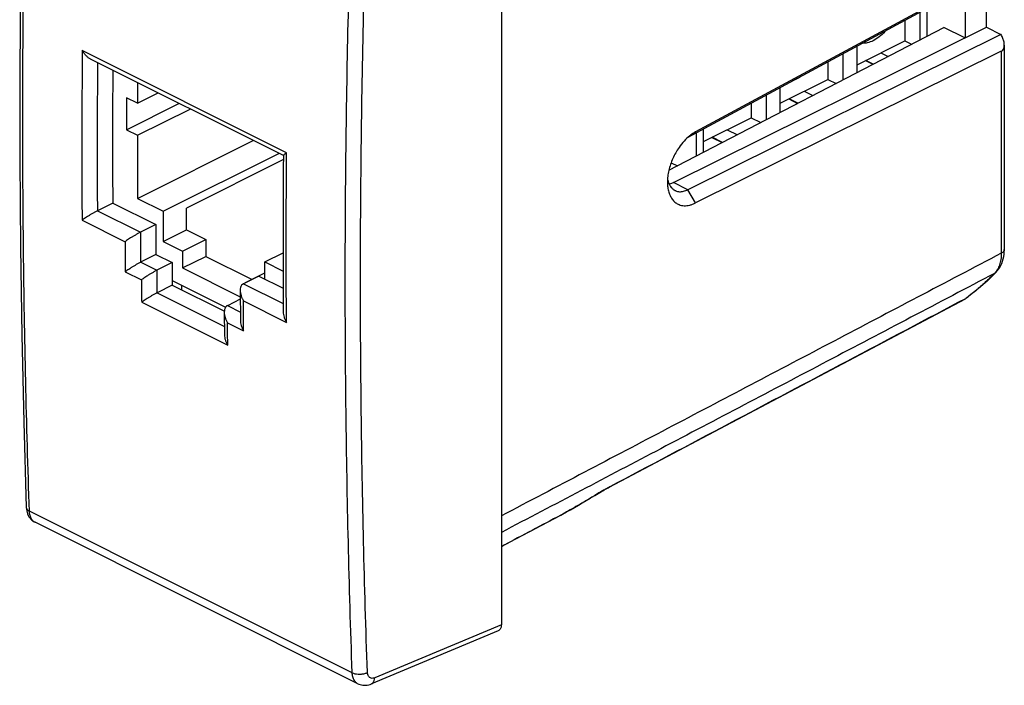
# Model space of a CAD drawing. Units: millimetres. Extents: x -22.7 to 22.7, y -24.7 to 24.7.
# Drawn here: x -22.7 to 22.7, y -24.7 to 5.9 of the extents above; entities that cross this region are included whole.
import ezdxf

# ---------------------------------------------------------------- set-up
doc = ezdxf.new("R2010")
doc.units = ezdxf.units.MM
doc.header["$LTSCALE"] = 16.335
doc.layers.get('0').update_dxf_attribs({"linetype": 'CONTINUOUS'})

msp = doc.modelspace()

# ---------------------------------------------------------------- linework, layer by layer
at = {"color": 7, "linetype": 'CONTINUOUS'}
for p, q in [((-0.488, 15.98), (-0.488, -21.952)), ((22.503, 8.238), (8.096, 0.466)), ((22.515, 8.31), (8.45, 0.722)), ((21.84, 5.539), (21.84, 7.88)), ((20.867, 5.056), (20.867, 7.356)), ((19.099, 5.126), (19.099, 6.402)), ((18.781, 4.961), (18.781, 6.23)), ((7.219, -1.047), (19.877, 5.53)), ((7.433, -1.607), (21.84, 5.539)), ((18.074, 5.849), (18.074, 4.906)), ((20.846, 5.046), (19.877, 5.53)), ((21.84, 5.539), (22.503, 5.207)), ((22.503, 5.207), (8.096, -1.939)), ((22.509, 5.196), (22.503, 5.207)), ((15.882, 3.81), (18.074, 4.906)), ((15.882, 3.454), (15.882, 4.666)), ((18.074, 4.906), (18.381, 4.753)), ((22.655, 4.719), (22.655, -4.688)), ((22.515, 4.428), (8.45, -2.549)), ((15.245, 3.124), (15.245, 4.323)), ((16.978, 4.358), (17.306, 4.194)), ((-10.518, -0.371), (-19.368, 4.054)), ((14.538, 3.941), (14.538, 3.138)), ((16.271, 4.005), (16.612, 3.834)), ((16.626, 3.841), (16.285, 4.012)), ((-17.228, 2.984), (-17.228, 2.037)), ((12.346, 2.042), (14.538, 3.138)), ((12.346, 1.617), (12.346, 2.759)), ((14.538, 3.138), (14.913, 2.951)), ((-17.741, 2.294), (-17.741, 0.821)), ((-17.228, 2.037), (-17.741, 2.294)), ((-17.228, 2.037), (-16.282, 2.511)), ((11.71, 1.287), (11.71, 2.415)), ((13.442, 2.59), (13.838, 2.392)), ((-17.741, 0.821), (-15.323, 2.031)), ((11.003, 2.034), (11.003, 1.371)), ((12.735, 2.237), (13.145, 2.032)), ((13.159, 2.039), (12.75, 2.244)), ((-17.228, 0.565), (-14.81, 1.774)), ((8.811, 0.275), (11.003, 1.371)), ((11.003, 1.371), (11.446, 1.149)), ((-17.741, 0.821), (-17.228, 0.565)), ((-17.228, 0.565), (-17.228, -2.336)), ((8.493, -0.385), (8.493, 0.679)), ((8.811, -0.22), (8.811, 0.851)), ((9.2, 0.469), (9.677, 0.23)), ((9.691, 0.238), (9.214, 0.476)), ((9.907, 0.823), (10.371, 0.591)), ((-17.228, -2.336), (-11.909, 0.324)), ((-16.044, -2.928), (-10.724, -0.268)), ((-10.518, -0.555), (-14.983, -2.788)), ((7.322, -0.699), (7.611, -0.843)), ((-18.37, -2.552), (-19.077, -2.906)), ((-18.37, -2.552), (-16.39, -3.542)), ((-17.228, -2.336), (-16.044, -2.928)), ((-10.53, -2.668), (-10.534, -4.404)), ((-16.044, -2.928), (-16.044, -4.314)), ((-14.983, -3.784), (-14.983, -2.788)), ((-16.39, -3.542), (-17.094, -3.894)), ((-16.044, -4.314), (-14.983, -3.784)), ((-14.983, -3.784), (-14.092, -4.229)), ((-16.044, -4.314), (-15.153, -4.759)), ((-15.153, -4.759), (-14.092, -4.229)), ((-14.092, -4.229), (-14.092, -5.008)), ((-10.534, -4.404), (-10.531, -6.136)), ((-16.381, -4.923), (-17.088, -5.277)), ((-16.381, -4.923), (-15.638, -5.294)), ((-15.153, -4.759), (-15.153, -5.539)), ((-11.377, -5.262), (-10.533, -4.84)), ((22.644, -4.9), (22.653, -4.781)), ((22.653, -4.781), (22.655, -4.688)), ((-15.638, -5.294), (-16.342, -5.646)), ((-15.153, -5.539), (-14.092, -5.008)), ((-14.092, -5.008), (-11.987, -6.061)), ((-11.377, -6.048), (-11.377, -5.262)), ((-11.377, -5.262), (-10.532, -5.684)), ((-15.153, -5.539), (-12.503, -6.864)), ((-12.268, -6.202), (-11.377, -5.756)), ((22.28, -5.733), (22.137, -5.877)), ((22.28, -5.733), (22.28, -5.733)), ((-15.629, -6.329), (-16.331, -6.68)), ((-15.631, -6.123), (-13.177, -7.349)), ((-15.629, -6.329), (-13.235, -7.525)), ((-15.195, -6.545), (-15.195, -6.34)), ((-11.652, -5.911), (-12.359, -6.264)), ((-12.268, -6.219), (-12.268, -6.202)), ((-12.268, -6.202), (-12.251, -6.21)), ((-11.652, -5.911), (-10.53, -6.472)), ((-10.531, -6.136), (-10.525, -7.561)), ((-12.505, -6.572), (-12.495, -7.954)), ((-12.503, -6.979), (-13.093, -7.274)), ((4.474, -15.624), (20.863, -6.957)), ((-13.238, -7.583), (-13.228, -8.619)), ((3.596, -16.137), (3.815, -16.004)), ((3.815, -16.004), (3.968, -15.912)), ((-22.348, -16.559), (-22.348, -16.559)), ((-0.407, -18.315), (2.245, -16.914)), ((2.245, -16.915), (2.252, -16.911)), ((2.252, -16.911), (2.517, -16.764)), ((2.252, -16.911), (2.252, -16.911)), ((-7.09, -24.667), (-21.945, -17.24)), ((-0.629, -22.228), (-6.465, -24.677))]:
    msp.add_line(p, q, dxfattribs=at)
at = {"color": 9, "linetype": 'CONTINUOUS'}
for p, q in [((-10.368, -0.237), (-19.773, 4.466)), ((22.515, 4.428), (22.515, -4.861)), ((8.45, 0.722), (8.096, 0.466)), ((8.096, -1.939), (7.433, -1.607)), ((8.45, -2.549), (8.096, -1.939)), ((-19.074, -2.904), (-17.094, -3.894)), ((-19.781, -3.341), (-17.802, -4.331)), ((-17.084, -5.275), (-16.342, -5.646)), ((-17.791, -5.713), (-17.049, -6.084)), ((-12.357, -6.263), (-10.527, -7.178)), ((-16.331, -6.68), (-13.232, -8.23)), ((-17.038, -7.119), (-13.079, -9.099)), ((-12.357, -7.053), (-10.377, -8.043)), ((20.864, -6.957), (20.887, -6.942)), ((-13.089, -7.272), (-12.498, -7.568)), ((-13.089, -8.064), (-12.346, -8.435)), ((4.474, -15.624), (4.497, -15.61)), ((3.677, -16.087), (3.669, -16.091)), ((-7.352, -24.161), (-22.202, -16.736)), ((2.245, -16.915), (2.25, -16.912)), ((2.252, -16.911), (2.25, -16.912)), ((-0.407, -18.315), (-0.402, -18.312)), ((-0.488, -21.952), (-6.311, -24.396))]:
    msp.add_line(p, q, dxfattribs=at)
at = {"color": 7, "linetype": 'CONTINUOUS'}
for points in [[(-22.348, 19.843), (-22.468, 15.791), (-22.56, 11.683), (-22.621, 7.591), (-22.652, 3.513), (-22.652, -0.548), (-22.621, -4.594), (-22.56, -8.624), (-22.468, -12.636), (-22.348, -16.559)], [(-10.517, -0.369), (-10.521, -0.93), (-10.53, -2.668)], [(22.28, -5.733), (22.334, -5.673), (22.393, -5.598), (22.447, -5.515), (22.496, -5.426), (22.538, -5.331), (22.575, -5.23), (22.605, -5.125), (22.628, -5.014), (22.644, -4.9)], [(22.137, -5.877), (21.992, -6.018), (21.846, -6.155), (21.697, -6.29), (21.547, -6.421), (21.395, -6.55), (21.241, -6.675), (21.085, -6.797), (20.927, -6.917)], [(20.927, -6.917), (20.92, -6.922), (20.913, -6.927), (20.906, -6.932), (20.898, -6.937), (20.891, -6.941), (20.883, -6.946), (20.876, -6.95), (20.868, -6.954), (20.864, -6.957)], [(3.968, -15.912), (4.113, -15.827), (4.182, -15.787), (4.248, -15.749), (4.31, -15.714), (4.369, -15.681)], [(4.369, -15.681), (4.424, -15.651), (4.474, -15.624)], [(2.517, -16.764), (2.696, -16.663), (2.876, -16.561), (3.055, -16.457), (3.235, -16.351), (3.415, -16.245), (3.596, -16.137)], [(-22.348, -16.559), (-22.342, -16.643), (-22.329, -16.719), (-22.311, -16.791), (-22.288, -16.859), (-22.259, -16.923), (-22.225, -16.983), (-22.187, -17.039), (-22.144, -17.09), (-22.097, -17.137), (-22.046, -17.178), (-21.992, -17.214), (-21.944, -17.24)], [(-7.091, -24.667), (-7.052, -24.685), (-6.991, -24.708), (-6.928, -24.725), (-6.864, -24.736), (-6.797, -24.741), (-6.73, -24.74), (-6.661, -24.733), (-6.592, -24.719), (-6.522, -24.699), (-6.465, -24.678)]]:
    msp.add_lwpolyline(points, dxfattribs=at)
at = {"color": 9, "linetype": 'CONTINUOUS'}
for points, knots in [([(-22.202, -16.736), (-22.339, -12.74), (-22.521, -4.697), (-22.52, 7.441), (-22.338, 15.578), (-22.202, 19.668)], [0, 0, 0, 0, 0.329438, 0.662802, 1, 1, 1, 1]), ([(-7.352, -24.161), (-7.494, -20.164), (-7.682, -12.119), (-7.681, 0.019), (-7.492, 8.155), (-7.352, 12.243)], [0, 0, 0, 0, 0.329573, 0.662933, 1, 1, 1, 1]), ([(-6.651, -24.146), (-6.793, -20.153), (-6.982, -12.116), (-6.98, 0.01), (-6.792, 8.137), (-6.651, 12.222)], [0, 0, 0, 0, 0.329572, 0.662934, 1, 1, 1, 1]), ([(-19.773, 4.466), (-19.78, 3.596), (-19.79, 1.859), (-19.793, -0.743), (-19.787, -2.475), (-19.781, -3.341)], [0, 0, 0, 0, 0.334151, 0.667482, 1, 1, 1, 1]), ([(-19.07, 3.904), (-19.075, 3.173), (-19.083, 1.672), (-19.086, -0.598), (-19.081, -2.137), (-19.077, -2.906)], [0, 0, 0, 0, 0.322122, 0.66143, 1, 1, 1, 1]), ([(-10.377, -8.043), (-10.382, -7.178), (-10.389, -5.445), (-10.386, -2.843), (-10.375, -1.106), (-10.368, -0.237)], [0, 0, 0, 0, 0.332518, 0.665849, 1, 1, 1, 1]), ([(-17.097, -3.896), (-17.096, -4.049), (-17.094, -4.356), (-17.091, -4.816), (-17.089, -5.123), (-17.088, -5.277)], [0, 0, 0, 0, 0.33348, 0.666814, 1, 1, 1, 1]), ([(-17.802, -4.331), (-17.801, -4.484), (-17.799, -4.791), (-17.795, -5.252), (-17.792, -5.559), (-17.791, -5.713)], [0, 0, 0, 0, 0.33348, 0.666813, 1, 1, 1, 1]), ([(22.515, -4.861), (19.95, -6.209), (14.83, -8.899), (7.162, -12.928), (2.059, -15.608), (-0.488, -16.946)], [0, 0, 0, 0, 0.334509, 0.667842, 1, 1, 1, 1]), ([(22.515, -4.861), (22.515, -4.955), (22.503, -5.136), (22.445, -5.391), (22.378, -5.545), (22.337, -5.613)], [0, 0, 0, 0, 0.361156, 0.694164, 1, 1, 1, 1]), ([(22.655, -4.688), (22.655, -4.72), (22.621, -4.797), (22.554, -4.841), (22.515, -4.861)], [0, 0, 0, 0, 0.427989, 1, 1, 1, 1]), ([(-16.345, -5.648), (-16.345, -5.734), (-16.343, -5.907), (-16.341, -6.165), (-16.338, -6.424), (-16.337, -6.596), (-16.336, -6.682)], [0, 0, 0, 0, 0.250093, 0.500124, 0.750093, 1, 1, 1, 1]), ([(22.204, -5.79), (19.64, -7.137), (14.52, -9.825), (6.957, -13.798), (1.957, -16.424), (-0.488, -17.708)], [0, 0, 0, 0, 0.338997, 0.676804, 1, 1, 1, 1]), ([(22.204, -5.79), (22.067, -5.93), (21.787, -6.203), (21.396, -6.545), (21.143, -6.747), (21.041, -6.826)], [0, 0, 0, 0, 0.377793, 0.752098, 1, 1, 1, 1]), ([(-17.049, -6.084), (-17.048, -6.199), (-17.046, -6.429), (-17.042, -6.774), (-17.04, -7.004), (-17.038, -7.119)], [0, 0, 0, 0, 0.333444, 0.666777, 1, 1, 1, 1]), ([(-12.346, -8.435), (-12.348, -8.281), (-12.35, -7.974), (-12.354, -7.514), (-12.356, -7.207), (-12.357, -7.053)], [0, 0, 0, 0, 0.333187, 0.66652, 1, 1, 1, 1]), ([(20.863, -6.955), (19.045, -7.916), (15.407, -9.84), (9.952, -12.725), (6.314, -14.649), (4.497, -15.61)], [0, 0, 0, 0, 0.333141, 0.666979, 1, 1, 1, 1]), ([(-13.079, -9.099), (-13.08, -8.984), (-13.082, -8.754), (-13.086, -8.409), (-13.088, -8.179), (-13.089, -8.064)], [0, 0, 0, 0, 0.333223, 0.666556, 1, 1, 1, 1]), ([(4.366, -15.681), (4.315, -15.709), (4.208, -15.77), (4.041, -15.868), (3.902, -15.95), (3.82, -16), (3.799, -16.012)], [0, 0, 0, 0, 0.263731, 0.561946, 0.887409, 1, 1, 1, 1]), ([(3.669, -16.091), (3.429, -16.237), (2.959, -16.516), (2.482, -16.784), (2.25, -16.912)], [0, 0, 0, 0, 0.514254, 1, 1, 1, 1]), ([(-22.348, -16.559), (-22.348, -16.572), (-22.34, -16.615), (-22.292, -16.683), (-22.235, -16.72), (-22.202, -16.736)], [0, 0, 0, 0, 0.159069, 0.536036, 1, 1, 1, 1]), ([(-21.962, -17.231), (-21.975, -17.224), (-22.031, -17.187), (-22.116, -17.091), (-22.183, -16.926), (-22.2, -16.802), (-22.202, -16.736)], [0, 0, 0, 0, 0.079207, 0.351088, 0.655248, 1, 1, 1, 1]), ([(2.25, -16.912), (1.808, -17.145), (0.924, -17.612), (0.04, -18.079), (-0.402, -18.312)], [0, 0, 0, 0, 0.500151, 1, 1, 1, 1]), ([(-7.352, -24.161), (-7.312, -24.181), (-7.223, -24.212), (-7.078, -24.232), (-6.926, -24.229), (-6.781, -24.202), (-6.691, -24.168), (-6.651, -24.146)], [0, 0, 0, 0, 0.183793, 0.389359, 0.603561, 0.811649, 1, 1, 1, 1]), ([(-7.091, -24.667), (-7.11, -24.657), (-7.174, -24.618), (-7.264, -24.517), (-7.333, -24.352), (-7.35, -24.227), (-7.352, -24.161)], [0, 0, 0, 0, 0.108098, 0.373112, 0.66758, 1, 1, 1, 1]), ([(-6.311, -24.396), (-6.338, -24.408), (-6.394, -24.424), (-6.478, -24.421), (-6.552, -24.386), (-6.607, -24.325), (-6.642, -24.242), (-6.65, -24.179), (-6.651, -24.146)], [0, 0, 0, 0, 0.175139, 0.332594, 0.481795, 0.636429, 0.807729, 1, 1, 1, 1]), ([(-6.465, -24.677), (-6.435, -24.665), (-6.378, -24.622), (-6.325, -24.52), (-6.313, -24.439), (-6.311, -24.396)], [0, 0, 0, 0, 0.281977, 0.614408, 1, 1, 1, 1])]:
    msp.add_open_spline(points, degree=3, knots=knots, dxfattribs=at)
at = {"color": 7, "linetype": 'CONTINUOUS'}
for points, knots in [([(17.195, 5.374), (17.184, 5.361), (17.093, 5.26), (16.914, 5.091), (16.64, 4.913), (16.374, 4.812), (16.201, 4.794), (16.126, 4.797)], [0, 0, 0, 0, 0.040688, 0.325971, 0.587039, 0.821107, 1, 1, 1, 1]), ([(22.655, 4.718), (22.655, 4.763), (22.644, 4.866), (22.596, 5.028), (22.542, 5.139), (22.509, 5.196)], [0, 0, 0, 0, 0.267826, 0.609433, 1, 1, 1, 1]), ([(22.515, 4.428), (22.543, 4.442), (22.596, 4.486), (22.644, 4.586), (22.655, 4.667), (22.655, 4.713), (22.655, 4.718)], [0, 0, 0, 0, 0.276493, 0.590539, 0.962685, 1, 1, 1, 1]), ([(-19.368, 4.053), (-19.383, 4.061), (-19.436, 4.09), (-19.522, 4.153), (-19.618, 4.248), (-19.702, 4.353), (-19.751, 4.428), (-19.773, 4.466)], [0, 0, 0, 0, 0.085613, 0.311729, 0.54338, 0.775065, 1, 1, 1, 1]), ([(-18.367, 3.553), (-18.371, 3.057), (-18.377, 1.79), (-18.379, -0.245), (-18.374, -1.784), (-18.37, -2.552)], [0, 0, 0, 0, 0.243874, 0.622351, 1, 1, 1, 1]), ([(13.271, 3.257), (13.213, 3.218), (13.12, 3.162), (13.022, 3.118), (12.988, 3.104)], [0, 0, 0, 0, 0.657042, 1, 1, 1, 1]), ([(8.233, 0.583), (8.214, 0.57), (8.103, 0.484), (7.91, 0.3), (7.698, 0.034), (7.529, -0.239), (7.398, -0.501), (7.292, -0.772), (7.214, -1.046), (7.166, -1.317), (7.154, -1.509), (7.155, -1.608), (7.155, -1.62)], [0, 0, 0, 0, 0.026973, 0.166398, 0.314293, 0.429022, 0.54509, 0.660564, 0.773536, 0.882325, 0.98572, 1, 1, 1, 1]), ([(8.45, 0.722), (8.403, 0.697), (8.329, 0.652), (8.259, 0.603), (8.233, 0.583)], [0, 0, 0, 0, 0.618208, 1, 1, 1, 1]), ([(-10.517, -0.369), (-10.519, -0.365), (-10.499, -0.341), (-10.482, -0.326), (-10.467, -0.313), (-10.462, -0.308)], [0, 0, 0, 0, 0.241979, 0.764565, 1, 1, 1, 1]), ([(-10.462, -0.308), (-10.451, -0.3), (-10.419, -0.274), (-10.388, -0.251), (-10.368, -0.237)], [0, 0, 0, 0, 0.358882, 1, 1, 1, 1]), ([(7.155, -1.62), (7.157, -1.69), (7.167, -1.836), (7.21, -2.048), (7.287, -2.245), (7.394, -2.411), (7.527, -2.541), (7.667, -2.621), (7.801, -2.662), (7.966, -2.683), (8.142, -2.664), (8.317, -2.61), (8.405, -2.571), (8.45, -2.549)], [0, 0, 0, 0, 0.105326, 0.219797, 0.325208, 0.422818, 0.514647, 0.603548, 0.663109, 0.724192, 0.854289, 0.924993, 1, 1, 1, 1]), ([(7.176, -1.5), (7.181, -1.523), (7.2, -1.596), (7.234, -1.682), (7.267, -1.742), (7.275, -1.756)], [0, 0, 0, 0, 0.263618, 0.822021, 1, 1, 1, 1]), ([(7.275, -1.756), (7.291, -1.782), (7.335, -1.845), (7.411, -1.92), (7.475, -1.961), (7.503, -1.975)], [0, 0, 0, 0, 0.29206, 0.710985, 1, 1, 1, 1]), ([(7.503, -1.975), (7.514, -1.98), (7.552, -1.998), (7.62, -2.019), (7.741, -2.036), (7.87, -2.022), (7.998, -1.983), (8.063, -1.955), (8.096, -1.939)], [0, 0, 0, 0, 0.06054, 0.20169, 0.346409, 0.654603, 0.822154, 1, 1, 1, 1]), ([(-19.074, -2.904), (-19.113, -2.924), (-19.19, -2.966), (-19.305, -3.032), (-19.418, -3.1), (-19.525, -3.167), (-19.621, -3.23), (-19.706, -3.287), (-19.758, -3.324), (-19.781, -3.341)], [0, 0, 0, 0, 0.154799, 0.318013, 0.478795, 0.631009, 0.770743, 0.894739, 1, 1, 1, 1]), ([(-16.39, -3.542), (-16.389, -3.772), (-16.386, -4.233), (-16.382, -4.693), (-16.381, -4.923)], [0, 0, 0, 0, 0.500165, 1, 1, 1, 1]), ([(-17.094, -3.894), (-17.133, -3.914), (-17.211, -3.956), (-17.326, -4.022), (-17.439, -4.09), (-17.545, -4.157), (-17.641, -4.219), (-17.726, -4.277), (-17.778, -4.313), (-17.802, -4.331)], [0, 0, 0, 0, 0.155514, 0.318782, 0.479102, 0.630732, 0.770111, 0.894187, 1, 1, 1, 1]), ([(-17.084, -5.275), (-17.123, -5.294), (-17.2, -5.337), (-17.315, -5.403), (-17.428, -5.472), (-17.535, -5.538), (-17.631, -5.601), (-17.716, -5.659), (-17.768, -5.695), (-17.791, -5.713)], [0, 0, 0, 0, 0.155432, 0.318645, 0.479489, 0.63173, 0.771382, 0.895138, 1, 1, 1, 1]), ([(-15.638, -5.294), (-15.637, -5.467), (-15.634, -5.812), (-15.63, -6.156), (-15.629, -6.329)], [0, 0, 0, 0, 0.500124, 1, 1, 1, 1]), ([(-16.342, -5.646), (-16.38, -5.665), (-16.458, -5.708), (-16.573, -5.775), (-16.686, -5.843), (-16.792, -5.91), (-16.888, -5.972), (-16.973, -6.03), (-17.025, -6.066), (-17.049, -6.084)], [0, 0, 0, 0, 0.156468, 0.319759, 0.479933, 0.631331, 0.770468, 0.894339, 1, 1, 1, 1]), ([(-12.357, -6.263), (-12.391, -6.28), (-12.45, -6.333), (-12.496, -6.442), (-12.505, -6.523), (-12.505, -6.567), (-12.505, -6.572)], [0, 0, 0, 0, 0.317156, 0.632464, 0.965697, 1, 1, 1, 1]), ([(-16.336, -6.682), (-16.374, -6.702), (-16.451, -6.744), (-16.565, -6.811), (-16.678, -6.879), (-16.783, -6.945), (-16.879, -7.008), (-16.963, -7.065), (-17.015, -7.102), (-17.038, -7.119)], [0, 0, 0, 0, 0.154434, 0.318241, 0.479095, 0.631137, 0.770683, 0.894618, 1, 1, 1, 1]), ([(-16.336, -6.682), (-16.335, -6.682), (-16.334, -6.682), (-16.333, -6.681), (-16.332, -6.68), (-16.331, -6.68)], [0, 0, 0, 0, 0.334023, 0.667356, 1, 1, 1, 1]), ([(-12.505, -6.572), (-12.505, -6.61), (-12.497, -6.691), (-12.467, -6.814), (-12.419, -6.937), (-12.379, -7.015), (-12.357, -7.053)], [0, 0, 0, 0, 0.223903, 0.481466, 0.742721, 1, 1, 1, 1]), ([(-13.089, -7.272), (-13.123, -7.289), (-13.183, -7.342), (-13.229, -7.451), (-13.238, -7.534), (-13.238, -7.578), (-13.238, -7.583)], [0, 0, 0, 0, 0.317168, 0.630926, 0.962615, 1, 1, 1, 1]), ([(-13.238, -7.583), (-13.238, -7.621), (-13.23, -7.702), (-13.199, -7.825), (-13.152, -7.948), (-13.111, -8.026), (-13.089, -8.064)], [0, 0, 0, 0, 0.22237, 0.480711, 0.742525, 1, 1, 1, 1]), ([(-10.525, -7.561), (-10.525, -7.599), (-10.517, -7.681), (-10.487, -7.803), (-10.44, -7.927), (-10.399, -8.005), (-10.377, -8.043)], [0, 0, 0, 0, 0.223427, 0.480225, 0.741473, 1, 1, 1, 1]), ([(-12.495, -7.954), (-12.495, -7.992), (-12.487, -8.073), (-12.457, -8.195), (-12.409, -8.318), (-12.369, -8.397), (-12.346, -8.435)], [0, 0, 0, 0, 0.221678, 0.478909, 0.740712, 1, 1, 1, 1]), ([(-13.228, -8.619), (-13.228, -8.656), (-13.22, -8.738), (-13.189, -8.86), (-13.142, -8.983), (-13.101, -9.061), (-13.079, -9.099)], [0, 0, 0, 0, 0.223128, 0.480561, 0.741965, 1, 1, 1, 1]), ([(-0.488, -21.952), (-0.488, -21.979), (-0.492, -22.031), (-0.511, -22.103), (-0.544, -22.163), (-0.585, -22.205), (-0.616, -22.222), (-0.629, -22.228)], [0, 0, 0, 0, 0.248234, 0.473914, 0.678462, 0.86747, 1, 1, 1, 1])]:
    msp.add_open_spline(points, degree=3, knots=knots, dxfattribs=at)
for points in [[(7.235, -1.68), (7.246, -1.677), (7.257, -1.674), (7.267, -1.671)], [(7.267, -1.671), (7.325, -1.656), (7.38, -1.633), (7.433, -1.607)], [(-0.488, -18.359), (-0.459, -18.343), (-0.431, -18.328), (-0.402, -18.312)]]:
    msp.add_open_spline(points, degree=3, dxfattribs=at)
at = {"color": 9, "linetype": 'CONTINUOUS'}
for points in [[(22.28, -5.733), (22.257, -5.756), (22.231, -5.775), (22.204, -5.79)], [(22.252, -5.736), (22.237, -5.755), (22.22, -5.773), (22.204, -5.79)], [(22.252, -5.736), (22.237, -5.755), (22.22, -5.773), (22.204, -5.79)], [(22.337, -5.613), (22.312, -5.656), (22.283, -5.698), (22.252, -5.736)], [(20.887, -6.942), (20.879, -6.946), (20.871, -6.95), (20.863, -6.955)], [(20.925, -6.914), (20.912, -6.923), (20.9, -6.932), (20.887, -6.942)], [(20.925, -6.914), (20.912, -6.923), (20.9, -6.932), (20.887, -6.942)], [(20.927, -6.917), (20.915, -6.926), (20.901, -6.934), (20.887, -6.942)], [(20.927, -6.917), (20.915, -6.926), (20.901, -6.934), (20.887, -6.942)], [(21.041, -6.826), (21.002, -6.855), (20.964, -6.885), (20.925, -6.914)], [(4.412, -15.656), (4.396, -15.664), (4.381, -15.673), (4.366, -15.681)], [(4.412, -15.656), (4.396, -15.664), (4.381, -15.673), (4.366, -15.681)], [(4.497, -15.61), (4.468, -15.625), (4.44, -15.641), (4.412, -15.656)], [(3.799, -16.012), (3.756, -16.039), (3.712, -16.065), (3.669, -16.091)], [(-21.945, -17.24), (-21.95, -17.237), (-21.956, -17.234), (-21.962, -17.231)]]:
    msp.add_open_spline(points, degree=3, dxfattribs=at)

doc.saveas('drawing.dxf')
